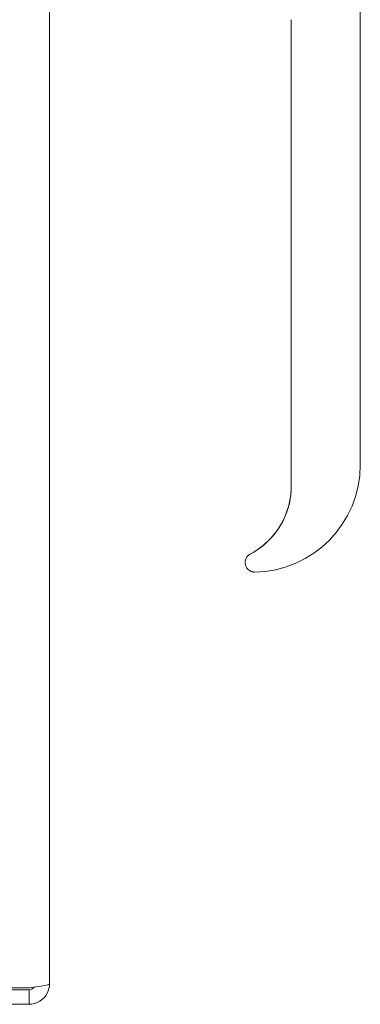
# Model space of a CAD drawing. Units: inches. Extents: x 14 to 151, y 6 to 91.
# Drawn here: x 22 to 23, y 48 to 53 of the extents above; entities that cross this region are included whole.
import ezdxf

# ---------------------------------------------------------------- set-up
doc = ezdxf.new("R2010")
doc.units = ezdxf.units.IN
doc.header["$LTSCALE"] = 9.090909
doc.header["$MEASUREMENT"] = 0
doc.layers.add('Visible (ANSI)', color=7, linetype='Continuous', lineweight=5)

msp = doc.modelspace()

# ---------------------------------------------------------------- linework, layer by layer
at = {"layer": 'Visible (ANSI)'}
for p, q in [((21.709, 66.2536), (21.709, 48.4905)), ((23.1586, 50.9114), (23.1586, 54.1493)), ((22.8365, 50.8111), (22.8365, 52.987)), ((22.8365, 50.8113), (22.8365, 50.8117)), ((22.6456, 50.4946), (22.6456, 50.4953)), ((22.6217, 50.455), (22.6217, 50.4557)), ((21.6134, 48.462), (21.0454, 48.462)), ((21.6134, 48.4721), (21.2727, 48.4721)), ((21.6134, 48.462), (21.6134, 48.3948)), ((21.0454, 48.3948), (21.6134, 48.3948))]:
    msp.add_line(p, q, dxfattribs=at)
for centre, major_axis, ratio, start_param, end_param in [((22.6575, 50.9114), (0.5011, 0), 0.999937, 4.728148, 6.28318), ((22.4785, 50.8111), (0.3579, -0.001), 0.999924, 5.200586, 6.285863), ((22.4785, 50.8119), (-0.001, 0.3579), 0.999926, 4.708127, 4.709708), ((22.4785, 50.8118), (-0.0007, 0.3579), 0.999926, 4.708771, 4.710363)]:
    msp.add_ellipse(centre, major_axis=major_axis, ratio=ratio, start_param=start_param, end_param=end_param, dxfattribs=at)
for points, knots in [([(22.6456, 50.4953), (22.6796, 50.5133), (22.7111, 50.5371), (22.7639, 50.5925), (22.7859, 50.6246), (22.8184, 50.6933), (22.8292, 50.7308), (22.8355, 50.7827), (22.8364, 50.797), (22.8365, 50.8113)], [0, 0, 0, 0, 0.322841, 0.322841, 0.641424, 0.641424, 0.960494, 0.960494, 1.08038, 1.08038, 1.08038, 1.08038]), ([(22.6261, 50.475), (22.6247, 50.4721), (22.6237, 50.4692), (22.623, 50.4664), (22.6223, 50.4635), (22.6219, 50.4608), (22.6218, 50.4583), (22.6217, 50.4574), (22.6217, 50.4566), (22.6217, 50.4557)], [0, 0, 0, 0, 0.03846154, 0.03846154, 0.03846154, 0.07692308, 0.07692308, 0.07692308, 0.08981945, 0.08981945, 0.08981945, 0.08981945]), ([(22.6261, 50.475), (22.6282, 50.4794), (22.631, 50.4834), (22.6376, 50.4902), (22.6414, 50.4931), (22.6456, 50.4953)], [0.00000197, 0.00000197, 0.00000197, 0.00000197, 0.04027059, 0.04027059, 0.07951499, 0.07951499, 0.07951499, 0.07951499]), ([(22.6471, 50.4954), (22.647, 50.4954), (22.6469, 50.4954), (22.6464, 50.4954), (22.6461, 50.4953), (22.6457, 50.4953), (22.6456, 50.4953), (22.6456, 50.4953)], [-0.01619382, -0.01619382, -0.01619382, -0.01619382, -0.01456706, -0.01456706, -0.00701004, -0.00701004, 0, 0, 0, 0]), ([(22.6526, 50.4125), (22.6473, 50.4143), (22.6419, 50.4171), (22.6336, 50.4242), (22.6303, 50.4282), (22.6252, 50.437), (22.6234, 50.4418), (22.622, 50.4494), (22.6217, 50.452), (22.6217, 50.4546)], [0, 0, 0, 0, 0.0531449, 0.0531449, 0.0984072, 0.0984072, 0.1419624, 0.1419624, 0.1641626, 0.1641626, 0.1641626, 0.1641626]), ([(22.6526, 50.4125), (22.6528, 50.4124), (22.6529, 50.4124), (22.6531, 50.4123), (22.6534, 50.4122), (22.6537, 50.4122), (22.654, 50.4121)], [0.73971034, 0.73971034, 0.73971034, 0.73971034, 0.75, 0.75, 0.75, 0.76902953, 0.76902953, 0.76902953, 0.76902953]), ([(22.6626, 50.4105), (22.6626, 50.4105), (22.6626, 50.4105), (22.6626, 50.4105), (22.6626, 50.4105), (22.6626, 50.4105), (22.6625, 50.4105), (22.6625, 50.4105), (22.6624, 50.4105), (22.6622, 50.4105), (22.662, 50.4105), (22.6616, 50.4106), (22.6612, 50.4106), (22.6605, 50.4107), (22.6601, 50.4108), (22.6586, 50.411), (22.6575, 50.4112), (22.6555, 50.4117), (22.6548, 50.4119), (22.654, 50.4121)], [0.0004867, 0.0004867, 0.0004867, 0.0004867, 0.00058809, 0.00058809, 0.00086188, 0.00086188, 0.00136665, 0.00136665, 0.00241784, 0.00241784, 0.00453965, 0.00453965, 0.00774842, 0.00774842, 0.01153679, 0.01153679, 0.02291879, 0.02291879, 0.03011797, 0.03011797, 0.03011797, 0.03011797]), ([(22.6654, 50.4104), (22.665, 50.4104), (22.6647, 50.4104), (22.6641, 50.4104), (22.6638, 50.4104), (22.6635, 50.4104), (22.6634, 50.4104), (22.6633, 50.4104), (22.6633, 50.4104), (22.6633, 50.4104), (22.6632, 50.4104), (22.6632, 50.4104), (22.6632, 50.4104), (22.6632, 50.4104), (22.6632, 50.4104), (22.6632, 50.4104)], [0, 0, 0, 0, 0.002872938, 0.002872938, 0.005028055, 0.005028055, 0.005838515, 0.005838515, 0.005983714, 0.005983714, 0.006042002, 0.006042002, 0.006091852, 0.006091852, 0.006109225, 0.006109225, 0.006109225, 0.006109225]), ([(21.709, 48.4905), (21.709, 48.4862), (21.6882, 48.4819), (21.6572, 48.4777), (21.6437, 48.4758), (21.6285, 48.4739), (21.6134, 48.4721)], [0, 0, 0, 0, 1.095058, 1.095058, 1.095058, 1.570796, 1.570796, 1.570796, 1.570796]), ([(21.6134, 48.3948), (21.6483, 48.3948), (21.6824, 48.4156), (21.6984, 48.4466), (21.7054, 48.4601), (21.709, 48.4753), (21.709, 48.4905)], [0, 0, 0, 0, 1.095058, 1.095058, 1.095058, 1.570796, 1.570796, 1.570796, 1.570796]), ([(21.637, 48.4752), (21.6322, 48.4681), (21.6244, 48.4629), (21.6158, 48.4622), (21.615, 48.4621), (21.6142, 48.462), (21.6134, 48.462)], [0.5736743, 0.5736743, 0.5736743, 0.5736743, 1.4834748, 1.4834748, 1.4834748, 1.5707963, 1.5707963, 1.5707963, 1.5707963])]:
    msp.add_open_spline(points, degree=3, knots=knots, dxfattribs=at)
for points in [[(22.6217, 50.455), (22.6217, 50.4549), (22.6217, 50.4548), (22.6217, 50.4546)], [(22.6626, 50.4105), (22.6627, 50.4105), (22.6628, 50.4105), (22.6629, 50.4105)], [(22.6632, 50.4104), (22.6631, 50.4104), (22.663, 50.4104), (22.6629, 50.4105)]]:
    msp.add_open_spline(points, degree=3, dxfattribs=at)

doc.saveas('drawing.dxf')
